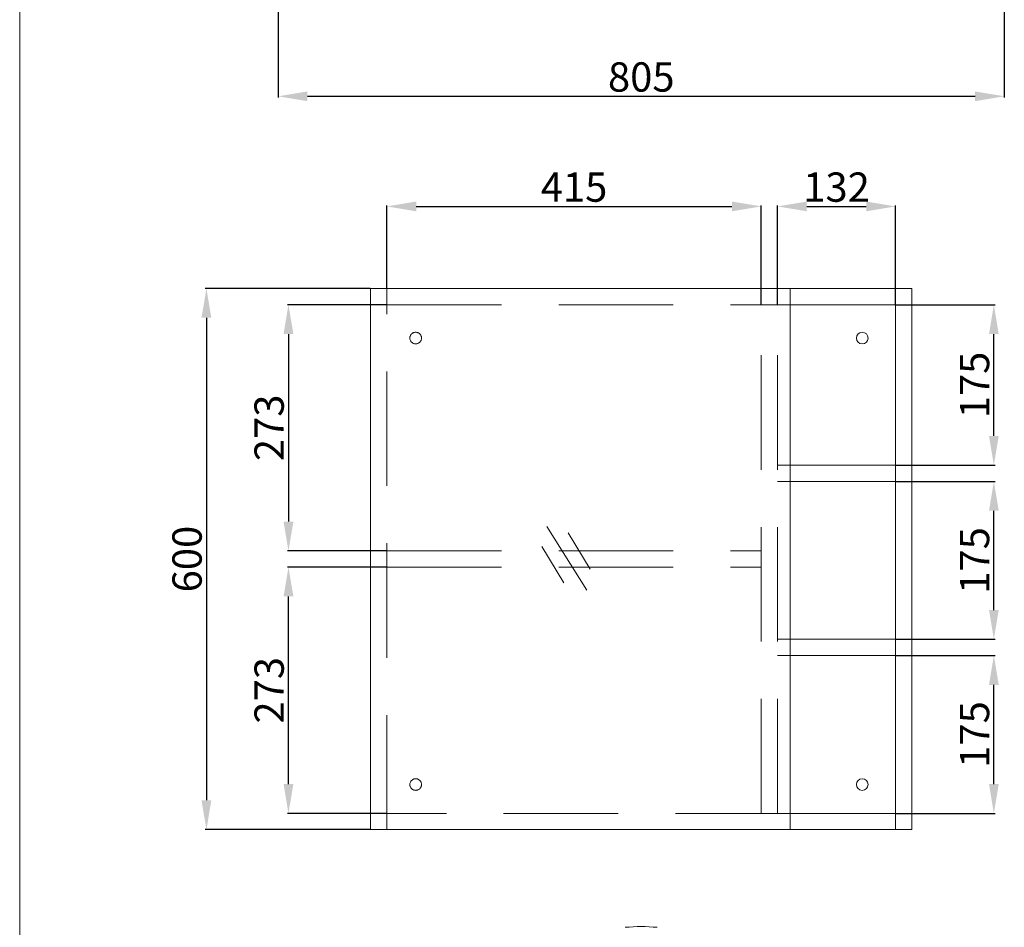
# Model space of a CAD drawing. Units: millimetres. Extents: x 276 to 3006, y 143 to 4042.
# Drawn here: x 276 to 1367, y 1650 to 2657 of the extents above; entities that cross this region are included whole.
import ezdxf

# ---------------------------------------------------------------- set-up
doc = ezdxf.new("R2010")
doc.units = ezdxf.units.MM
doc.linetypes.add('HIDDEN', pattern=[9.525, 6.35, -3.175])
doc.linetypes.add('HIDDEN2', pattern=[4.7625, 3.175, -1.5875])
doc.layers.get('0').update_dxf_attribs({"lineweight": 15})
doc.layers.get('Defpoints').update_dxf_attribs({"color": 8, "lineweight": 15})
for name, color, linetype, lineweight in [('DEFAULT_2', 8, 'HIDDEN', 15), ('DIM', 3, 'Continuous', 5), ('I', 7, 'Continuous', 15), ('PV', 7, 'Continuous', 15), ('虛線', 7, 'HIDDEN2', 15)]:
    doc.layers.add(name, color=color, linetype=linetype, lineweight=lineweight)
doc.styles.get("Standard").update_dxf_attribs({"font": 'arial.ttf'})
doc.dimstyles.new('ISO-25', dxfattribs={"dimtxt": 32.5, "dimasz": 32.5, "dimexe": 1.25, "dimexo": 0.625, "dimtad": 1, "dimtxsty": 'Standard', "dimcen": 2.5, "dimadec": 0, "dimazin": 0, "dimtfac": 1, "dimtmove": 0, "dimatfit": 3, "dimfxl": 0, "dimarcsym": 0})

# ---------------------------------------------------------------- blocks, each defined once
blk = doc.blocks.new('*D28')
at = {"layer": 'Defpoints', "color": 0}
for p in [(562.2, 2753.9), (1367.2, 2753.9), (1367.2, 2571.9)]:
    blk.add_point(p, dxfattribs=at)
at = {"layer": 'DIM', "color": 0, "lineweight": -2}
for p, q in [((562.2, 2753.2), (562.2, 2570.6)), ((1367.2, 2753.2), (1367.2, 2570.6)), ((594.7, 2571.9), (1334.7, 2571.9))]:
    blk.add_line(p, q, dxfattribs=at)
at = {"layer": 'DIM', "color": 0}
for points in [[(594.7, 2577.3), (594.7, 2566.5), (562.2, 2571.9)], [(1334.7, 2577.3), (1334.7, 2566.5), (1367.2, 2571.9)]]:
    blk.add_solid(points, dxfattribs=at)
at = {"layer": 'DIM', "color": 0, "insert": (964.7, 2589.1), "char_height": 32.5, "attachment_point": 5}
blk.add_mtext('805', dxfattribs=at)
blk = doc.blocks.new('*D37')
at = {"layer": 'Defpoints', "color": 0}
for p in [(1097.7, 2449.8), (682.7, 2358.8), (1097.7, 2340.8)]:
    blk.add_point(p, dxfattribs=at)
at = {"layer": 'DIM', "color": 0, "lineweight": -2}
for p, q in [((682.7, 2359.4), (682.7, 2451)), ((715.2, 2449.8), (1065.2, 2449.8)), ((1097.7, 2341.4), (1097.7, 2451))]:
    blk.add_line(p, q, dxfattribs=at)
at = {"layer": 'DIM', "color": 0}
for points in [[(715.2, 2455.2), (715.2, 2444.4), (682.7, 2449.8)], [(1065.2, 2455.2), (1065.2, 2444.4), (1097.7, 2449.8)]]:
    blk.add_solid(points, dxfattribs=at)
at = {"layer": 'DIM', "color": 0, "insert": (890.2, 2467), "char_height": 32.5, "attachment_point": 5}
blk.add_mtext('415', dxfattribs=at)
blk = doc.blocks.new('*D38')
at = {"layer": 'Defpoints', "color": 0}
for p in [(682.7, 2340.8), (573.6, 2067.8), (682.7, 2067.8)]:
    blk.add_point(p, dxfattribs=at)
at = {"layer": 'DIM', "color": 0, "lineweight": -2}
for p, q in [((682.1, 2340.8), (572.4, 2340.8)), ((573.6, 2308.3), (573.6, 2100.3)), ((682.1, 2067.8), (572.4, 2067.8))]:
    blk.add_line(p, q, dxfattribs=at)
at = {"layer": 'DIM', "color": 0}
for points in [[(568.2, 2308.3), (579.1, 2308.3), (573.6, 2340.8)], [(568.2, 2100.3), (579.1, 2100.3), (573.6, 2067.8)]]:
    blk.add_solid(points, dxfattribs=at)
at = {"layer": 'DIM', "color": 0, "insert": (556.4, 2204.3), "char_height": 32.5, "attachment_point": 5, "rotation": 90}
blk.add_mtext('273', dxfattribs=at)
blk = doc.blocks.new('*D39')
at = {"layer": 'Defpoints', "color": 0}
for p in [(573.6, 2049.8), (682.7, 2049.8), (682.7, 1776.8)]:
    blk.add_point(p, dxfattribs=at)
at = {"layer": 'DIM', "color": 0, "lineweight": -2}
for p, q in [((682.1, 2049.8), (572.4, 2049.8)), ((573.6, 1809.3), (573.6, 2017.3)), ((682.1, 1776.8), (572.4, 1776.8))]:
    blk.add_line(p, q, dxfattribs=at)
at = {"layer": 'DIM', "color": 0}
for points in [[(568.2, 2017.3), (579.1, 2017.3), (573.6, 2049.8)], [(568.2, 1809.3), (579.1, 1809.3), (573.6, 1776.8)]]:
    blk.add_solid(points, dxfattribs=at)
at = {"layer": 'DIM', "color": 0, "insert": (556.4, 1913.3), "char_height": 32.5, "attachment_point": 5, "rotation": 90}
blk.add_mtext('273', dxfattribs=at)
blk = doc.blocks.new('*D40')
at = {"layer": 'Defpoints', "color": 0}
for p in [(1246.7, 2340.8), (1355.6, 2340.8), (1246.7, 2162.8)]:
    blk.add_point(p, dxfattribs=at)
at = {"layer": 'DIM', "color": 0, "lineweight": -2}
for p, q in [((1247.3, 2340.8), (1356.9, 2340.8)), ((1355.6, 2195.3), (1355.6, 2308.3)), ((1247.3, 2162.8), (1356.9, 2162.8))]:
    blk.add_line(p, q, dxfattribs=at)
at = {"layer": 'DIM', "color": 0}
for points in [[(1350.2, 2308.3), (1361, 2308.3), (1355.6, 2340.8)], [(1350.2, 2195.3), (1361, 2195.3), (1355.6, 2162.8)]]:
    blk.add_solid(points, dxfattribs=at)
at = {"layer": 'DIM', "color": 0, "insert": (1338.4, 2251.8), "char_height": 32.5, "attachment_point": 5, "rotation": 90}
blk.add_mtext('175', dxfattribs=at)
blk = doc.blocks.new('*D41')
at = {"layer": 'Defpoints', "color": 0}
for p in [(1246.7, 2144.8), (1355.6, 2144.8), (1246.7, 1969.8)]:
    blk.add_point(p, dxfattribs=at)
at = {"layer": 'DIM', "color": 0, "lineweight": -2}
for p, q in [((1247.3, 2144.8), (1356.9, 2144.8)), ((1355.6, 2002.3), (1355.6, 2112.3)), ((1247.3, 1969.8), (1356.9, 1969.8))]:
    blk.add_line(p, q, dxfattribs=at)
at = {"layer": 'DIM', "color": 0}
for points in [[(1350.2, 2112.3), (1361, 2112.3), (1355.6, 2144.8)], [(1350.2, 2002.3), (1361, 2002.3), (1355.6, 1969.8)]]:
    blk.add_solid(points, dxfattribs=at)
at = {"layer": 'DIM', "color": 0, "insert": (1338.4, 2057.3), "char_height": 32.5, "attachment_point": 5, "rotation": 90}
blk.add_mtext('175', dxfattribs=at)
blk = doc.blocks.new('*D42')
at = {"layer": 'Defpoints', "color": 0}
for p in [(1246.7, 1951.8), (1355.6, 1951.8), (1246.7, 1776.8)]:
    blk.add_point(p, dxfattribs=at)
at = {"layer": 'DIM', "color": 0, "lineweight": -2}
for p, q in [((1247.3, 1951.8), (1356.9, 1951.8)), ((1355.6, 1809.3), (1355.6, 1919.3)), ((1247.3, 1776.8), (1356.9, 1776.8))]:
    blk.add_line(p, q, dxfattribs=at)
at = {"layer": 'DIM', "color": 0}
for points in [[(1350.2, 1919.3), (1361, 1919.3), (1355.6, 1951.8)], [(1350.2, 1809.3), (1361, 1809.3), (1355.6, 1776.8)]]:
    blk.add_solid(points, dxfattribs=at)
at = {"layer": 'DIM', "color": 0, "insert": (1338.4, 1864.3), "char_height": 32.5, "attachment_point": 5, "rotation": 90}
blk.add_mtext('175', dxfattribs=at)
blk = doc.blocks.new('*D43')
at = {"layer": 'Defpoints', "color": 0}
for p in [(1246.7, 2449.8), (1115.7, 2340.8), (1246.7, 2340.8)]:
    blk.add_point(p, dxfattribs=at)
at = {"layer": 'DIM', "color": 0, "lineweight": -2}
for p, q in [((1115.7, 2341.4), (1115.7, 2451)), ((1148.2, 2449.8), (1214.2, 2449.8)), ((1246.7, 2341.4), (1246.7, 2451))]:
    blk.add_line(p, q, dxfattribs=at)
at = {"layer": 'DIM', "color": 0}
for points in [[(1148.2, 2455.2), (1148.2, 2444.4), (1115.7, 2449.8)], [(1214.2, 2455.2), (1214.2, 2444.4), (1246.7, 2449.8)]]:
    blk.add_solid(points, dxfattribs=at)
at = {"layer": 'DIM', "color": 0, "insert": (1181.2, 2467), "char_height": 32.5, "attachment_point": 5}
blk.add_mtext('132', dxfattribs=at)
blk = doc.blocks.new('*D44')
at = {"layer": 'Defpoints', "color": 0}
for p in [(664.7, 2358.8), (482.7, 1758.8), (664.7, 1758.8)]:
    blk.add_point(p, dxfattribs=at)
at = {"layer": 'DIM', "color": 0, "lineweight": -2}
for p, q in [((664.1, 2358.8), (481.4, 2358.8)), ((482.7, 2326.3), (482.7, 1791.3)), ((664.1, 1758.8), (481.4, 1758.8))]:
    blk.add_line(p, q, dxfattribs=at)
at = {"layer": 'DIM', "color": 0}
for points in [[(477.2, 2326.3), (488.1, 2326.3), (482.7, 2358.8)], [(477.2, 1791.3), (488.1, 1791.3), (482.7, 1758.8)]]:
    blk.add_solid(points, dxfattribs=at)
at = {"layer": 'DIM', "color": 0, "insert": (465.4, 2058.8), "char_height": 32.5, "attachment_point": 5, "rotation": 90}
blk.add_mtext('600', dxfattribs=at)

msp = doc.modelspace()

# ---------------------------------------------------------------- linework, layer by layer
for p, q in [((664.678, 1758.818), (664.678, 2358.818)), ((664.678, 2358.818), (1264.678, 2358.818)), ((1129.678, 1758.818), (1129.678, 2358.818)), ((1246.678, 2358.818), (1246.678, 1758.818)), ((1264.678, 2358.818), (1264.678, 1758.818)), ((1129.678, 2340.818), (1246.678, 2340.818)), ((1246.678, 2162.818), (1129.678, 2162.818)), ((1246.678, 2144.818), (1129.678, 2144.818)), ((1246.678, 1969.818), (1129.678, 1969.818)), ((1246.678, 1951.818), (1129.678, 1951.818)), ((1129.678, 1776.818), (1246.678, 1776.818)), ((1264.678, 1758.818), (664.678, 1758.818))]:
    msp.add_line(p, q)
for centre in [(1209.678, 2303.818), (1209.678, 1808.818)]:
    msp.add_circle(centre, 6.454)
msp.add_arc((964.678, 1451.061), 200.204, 84.951787, 95.048213)
at = {"layer": 'DEFAULT_2', "color": 4, "linetype": 'HIDDEN', "ltscale": 20}
for p, q in [((682.678, 1758.818), (682.678, 2358.818)), ((682.678, 2340.818), (1129.678, 2340.818)), ((1097.678, 1776.818), (1097.678, 2340.818)), ((1115.678, 1776.818), (1115.678, 2340.818)), ((682.678, 2067.818), (1097.678, 2067.818)), ((682.678, 2049.818), (1097.678, 2049.818)), ((1129.678, 1776.818), (682.678, 1776.818))]:
    msp.add_line(p, q, dxfattribs=at)
for centre in [(714.678, 2303.818), (714.678, 1808.818)]:
    msp.add_circle(centre, 6.454, dxfattribs=at)
at = {"layer": 'I'}
msp.add_line((275.678, 181.141), (275.678, 4041.747), dxfattribs=at)
at = {"layer": 'PV'}
for p, q in [((1129.678, 2162.818), (1115.678, 2162.818)), ((1129.678, 2144.818), (1115.678, 2144.818)), ((1129.678, 1969.818), (1115.678, 1969.818)), ((1129.678, 1951.818), (1115.678, 1951.818))]:
    msp.add_line(p, q, dxfattribs=at)
at = {"layer": '虛線', "linetype": 'ByBlock'}
for p, q in [((860.085, 2094.933), (904.291, 2024.131)), ((883.753, 2087.828), (908.192, 2047.515)), ((854.499, 2072.888), (878.938, 2032.575))]:
    msp.add_line(p, q, dxfattribs=at)

# ---------------------------------------------------------------- dimensions: what is measured, and where the dimension line sits
at = {"layer": 'DIM'}
dim = msp.add_linear_dim(base=(1367.178, 2571.871), p1=(562.178, 2753.871), p2=(1367.178, 2753.871), angle=180, dimstyle='ISO-25', override={"dimscale": 1}, dxfattribs=at)
dim.commit()
dim.dimension.update_dxf_attribs({"geometry": '*D28', "text_midpoint": (964.678, 2571.871), "dimtype": 160})
dim = msp.add_linear_dim(base=(1097.678, 2449.78), p1=(682.678, 2358.818), p2=(1097.678, 2340.818), dimstyle='ISO-25', override={"dimscale": 1}, dxfattribs=at)
dim.commit()
dim.dimension.update_dxf_attribs({"geometry": '*D37', "text_midpoint": (890.178, 2466.999)})
dim = msp.add_linear_dim(base=(1246.678, 2449.78), p1=(1115.678, 2340.818), p2=(1246.678, 2340.818), text='132', dimstyle='ISO-25', override={"dimscale": 1}, dxfattribs=at)
dim.commit()
dim.dimension.update_dxf_attribs({"geometry": '*D43', "text_midpoint": (1181.178, 2449.78), "dimtype": 160})
for base, p1, p2, picture, middle in [((482.652, 1758.818), (664.678, 2358.818), (664.678, 1758.818), '*D44', (465.433, 2058.818)), ((573.647, 2067.818), (682.678, 2340.818), (682.678, 2067.818), '*D38', (556.417, 2204.318)), ((1355.629, 2144.818), (1246.678, 1969.818), (1246.678, 2144.818), '*D41', (1338.41, 2057.318)), ((573.647, 2049.818), (682.678, 1776.818), (682.678, 2049.818), '*D39', (556.417, 1913.318)), ((1355.629, 1951.818), (1246.678, 1776.818), (1246.678, 1951.818), '*D42', (1338.41, 1864.318))]:
    dim = msp.add_linear_dim(base=base, p1=p1, p2=p2, angle=90, dimstyle='ISO-25', override={"dimscale": 1}, dxfattribs=at)
    dim.commit()
    dim.dimension.update_dxf_attribs({"geometry": picture, "text_midpoint": middle})
dim = msp.add_linear_dim(base=(1355.629, 2340.818), p1=(1246.678, 2162.818), p2=(1246.678, 2340.818), angle=90, text='175', dimstyle='ISO-25', override={"dimscale": 1}, dxfattribs=at)
dim.commit()
dim.dimension.update_dxf_attribs({"geometry": '*D40', "text_midpoint": (1338.41, 2251.818)})

doc.saveas('drawing.dxf')
